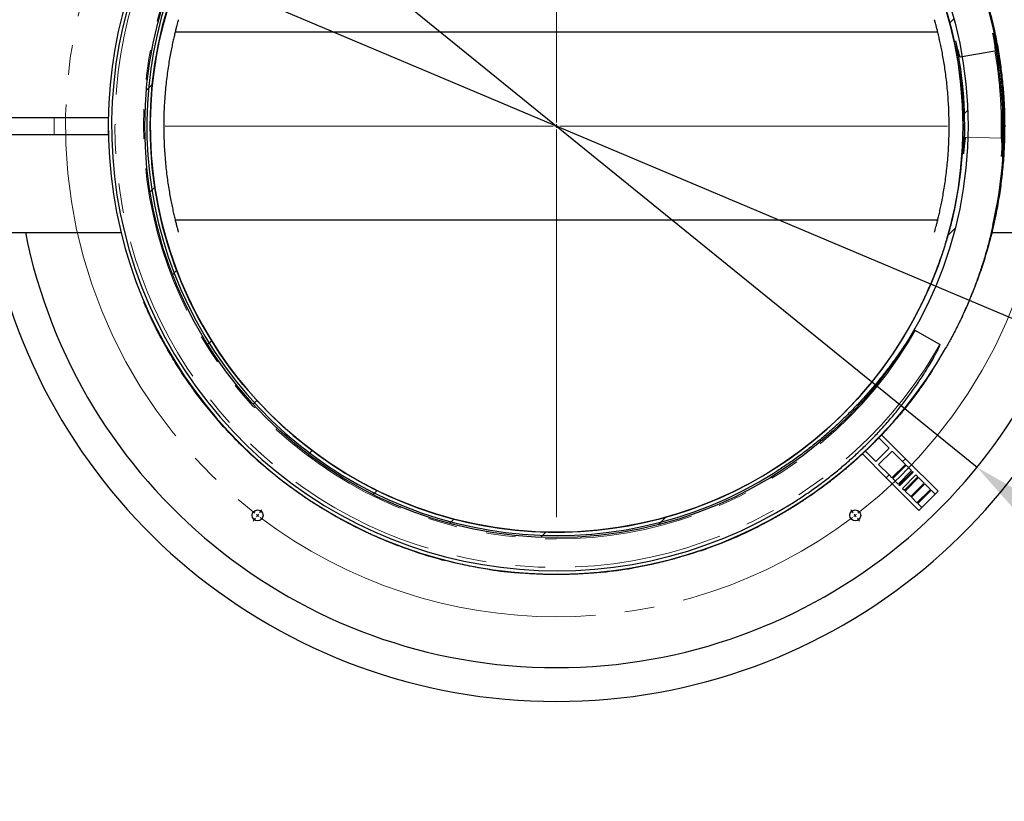
# Model space of a CAD drawing. Units: millimetres. Extents: x 15 to 495, y -382 to 292.
# Drawn here: x 337 to 379, y -311 to -278 of the extents above; entities that cross this region are included whole.
import ezdxf

# ---------------------------------------------------------------- set-up
doc = ezdxf.new("R2010")
doc.units = ezdxf.units.MM
doc.header["$PDSIZE"] = -1
for name, pattern in [('SLD-Center', [19.05, 15.24, -1.27, 1.27, -1.27]), ('SLD-Phantom', [12.7, 6.35, -1.27, 1.27, -1.27, 1.27, -1.27]), ('SLD-Solid', [0])]:
    doc.linetypes.add(name, pattern=pattern)
doc.styles.add('SLDTEXTSTYLE0', font='GOTHIC.TTF', dxfattribs={"width": 0.913})
doc.dimstyles.new('SLDDIMSTYLE2', dxfattribs={"dimtxt": 3.5, "dimasz": 3.302, "dimexe": 0, "dimexo": 0.0625, "dimgap": 0.875, "dimtad": 1, "dimdec": 0, "dimlfac": 39.5892, "dimrnd": 1e-09, "dimzin": 12, "dimdsep": 46, "dimtxsty": 'SLDTEXTSTYLE0', "dimblk1": 'NONE', "dimsah": 1, "dimcen": 0, "dimadec": 0, "dimazin": 3, "dimtfac": 1, "dimtdec": 0, "dimtmove": 0, "dimatfit": 3, "dimldrblk": 'NONE', "dimfxl": 1, "dimfrac": 2, "dimtolj": 1, "dimtzin": 12, "dimarcsym": 0})

# ---------------------------------------------------------------- blocks, each defined once
blk = doc.blocks.new('*D74')
at = {"color": 0, "linetype": 'SLD-Solid', "lineweight": -2}
for p, q in [((341.871, -267.739), (341.871, -267.739)), ((341.871, -267.739), (377.791, -296.892)), ((394.63, -310.559), (380.355, -298.973))]:
    blk.add_line(p, q, dxfattribs=at)
at = {"color": 0}
blk.add_solid([(380.702, -298.546), (380.008, -299.4), (377.791, -296.892)], dxfattribs=at)
at = {"layer": 'Defpoints', "color": 0}
for p in [(341.871, -267.739), (377.791, -296.892)]:
    blk.add_point(p, dxfattribs=at)
at = {"color": 0, "lineweight": 18, "insert": (386.604, -297.901), "char_height": 3.5, "attachment_point": 1, "rotation": 320.9368, "style": 'SLDTEXTSTYLE0'}
blk.add_mtext('\\A1;∅1600', dxfattribs=at)
blk = doc.blocks.new('_None')
blk = doc.blocks.new('*D75')
at = {"color": 0, "linetype": 'SLD-Solid', "lineweight": -2}
for p, q in [((337.191, -272.753), (337.191, -272.753)), ((337.191, -272.753), (382.471, -291.878)), ((402.449, -300.317), (385.512, -293.163))]:
    blk.add_line(p, q, dxfattribs=at)
at = {"color": 0}
blk.add_solid([(385.727, -292.656), (385.298, -293.67), (382.471, -291.878)], dxfattribs=at)
at = {"layer": 'Defpoints', "color": 0}
for p in [(337.191, -272.753), (382.471, -291.878)]:
    blk.add_point(p, dxfattribs=at)
at = {"color": 0, "lineweight": 18, "insert": (391.216, -290.394), "char_height": 3.5, "attachment_point": 1, "rotation": 337.1013, "style": 'SLDTEXTSTYLE0'}
blk.add_mtext('\\A1;∅1700', dxfattribs=at)
blk = doc.blocks.new('SW_CENTERMARKSYMBOL_4')
at = {"color": 0, "linetype": 'SLD-Solid', "lineweight": 18}
for p, q in [((-0.083, 0.118), (-0.174, 0.249)), ((0, 0), (-0.041, 0.059)), ((0, 0), (0.041, -0.059)), ((0.083, -0.118), (0.174, -0.249)), ((12.023, -17.027), (12.023, -0.469)), ((25.405, -1.224), (25.303, -1.346)), ((25.498, -1.113), (25.451, -1.169)), ((25.498, -1.113), (25.544, -1.058)), ((25.591, -1.003), (25.693, -0.881)), ((11.879, -17.171), (-4.679, -17.171)), ((12.023, -17.171), (11.951, -17.171)), ((12.023, -17.171), (12.023, -17.099)), ((12.023, -17.171), (12.023, -17.244)), ((12.023, -17.171), (12.096, -17.171)), ((12.168, -17.171), (28.726, -17.171)), ((12.023, -17.316), (12.023, -33.874)), ((-0.65, -33.687), (-0.553, -33.561)), ((24.697, -33.687), (24.6, -33.561)), ((-0.826, -33.917), (-0.922, -34.043)), ((-0.738, -33.802), (-0.782, -33.859)), ((-0.738, -33.802), (-0.694, -33.744)), ((24.785, -33.802), (24.741, -33.744)), ((24.785, -33.802), (24.829, -33.859)), ((24.873, -33.917), (24.969, -34.043))]:
    blk.add_line(p, q, dxfattribs=at)
at = {"color": 0, "linetype": 'SLD-Center', "lineweight": 0}
for start, end in [(50.3951, 124.6049), (125.3951, 232.1049), (307.8951, 49.6049), (232.8951, 307.1049)]:
    blk.add_arc((12.023, -17.171), 20.962, start, end, dxfattribs=at)
at = {"color": 0, "linetype": 'SLD-Solid', "lineweight": 0}
for start, end in [(125, 125.1976), (124.8024, 125), (50, 50.1976), (49.8024, 50), (232.3024, 232.5), (232.5, 232.6976), (307.3024, 307.5), (307.5, 307.6976)]:
    blk.add_arc((12.023, -17.171), 20.962, start, end, dxfattribs=at)

msp = doc.modelspace()

# ---------------------------------------------------------------- hatches: boundary and pattern name
at = {"linetype": 'SLD-Solid', "lineweight": 18}
h = msp.add_hatch(dxfattribs=at)
h.set_pattern_fill('ANSI31', style=0)
h.set_pattern_definition([(45, (290, -387), (-2.245064, 2.245064), [])])
edge = h.paths.add_edge_path(flags=0)
edge.add_arc((359.831, -282.316), 17.578, 0, 360)
edge = h.paths.add_edge_path(flags=0)
edge.add_arc((359.831, -282.316), 17.348, 0, 360)

# ---------------------------------------------------------------- linework, layer by layer
at = {"color": 7, "linetype": 'SLD-Solid', "lineweight": 25}
for p, q in [((343.55, -278.297), (376.112, -278.297)), ((378.556, -279.116), (377.074, -279.369)), ((336.064, -281.954), (338.377, -281.954)), ((338.377, -281.954), (340.69, -281.954)), ((340.69, -281.954), (340.69, -282.677)), ((336.064, -282.677), (338.377, -282.677)), ((338.377, -282.677), (340.69, -282.677)), ((378.727, -285.365), (378.728, -285.348)), ((376.112, -286.334), (343.55, -286.334)), ((334.965, -286.869), (341.24, -286.869)), ((378.418, -286.869), (384.697, -286.869)), ((342.227, -289.82), (342.21, -289.827)), ((342.867, -291.211), (342.863, -291.205)), ((376.209, -291.651), (375.154, -291.049)), ((343.292, -291.979), (343.279, -291.956)), ((375.877, -292.776), (375.862, -292.766)), ((345.319, -294.819), (345.318, -294.817)), ((345.543, -295.073), (345.544, -295.075)), ((374.735, -296.525), (373.719, -295.508)), ((373.724, -295.476), (373.737, -295.489)), ((373.76, -295.464), (373.735, -295.491)), ((346.049, -295.619), (346.05, -295.619)), ((346.055, -295.625), (346.049, -295.619)), ((346.055, -295.625), (346.055, -295.625)), ((346.367, -295.934), (346.364, -295.938)), ((374.04, -296.075), (373.599, -295.633)), ((372.895, -296.32), (373.917, -297.343)), ((373.024, -296.203), (373.468, -296.647)), ((374.04, -296.075), (373.468, -296.647)), ((374.163, -296.198), (373.59, -296.77)), ((374.613, -296.647), (374.163, -296.198)), ((372.444, -296.732), (372.436, -296.739)), ((372.684, -296.519), (372.651, -296.548)), ((373.59, -296.77), (374.04, -297.22)), ((374.73, -296.765), (374.158, -297.338)), ((374.19, -297.37), (374.762, -296.797)), ((374.735, -296.525), (374.613, -296.647)), ((374.73, -296.765), (374.613, -296.647)), ((376.126, -297.915), (374.735, -296.525)), ((374.998, -297.032), (374.762, -296.797)), ((374.04, -297.22), (373.917, -297.343)), ((374.04, -297.22), (374.158, -297.338)), ((374.998, -297.032), (374.425, -297.605)), ((374.457, -297.637), (375.03, -297.065)), ((375.062, -297.097), (374.49, -297.67)), ((375.185, -297.22), (374.613, -297.792)), ((375.062, -297.097), (375.03, -297.065)), ((375.265, -297.3), (375.185, -297.22)), ((373.917, -297.343), (375.308, -298.733)), ((374.19, -297.37), (374.425, -297.605)), ((374.457, -297.637), (374.49, -297.67)), ((375.265, -297.3), (374.692, -297.872)), ((374.725, -297.904), (375.297, -297.332)), ((375.532, -297.567), (374.96, -298.14)), ((374.992, -298.172), (375.564, -297.599)), ((375.532, -297.567), (375.297, -297.332)), ((375.8, -297.834), (375.564, -297.599)), ((370.795, -297.999), (370.806, -298.015)), ((374.613, -297.792), (374.692, -297.872)), ((374.725, -297.904), (374.96, -298.14)), ((375.8, -297.834), (375.227, -298.407)), ((375.259, -298.439), (375.832, -297.867)), ((376.003, -298.038), (375.43, -298.61)), ((376.003, -298.038), (375.832, -297.867)), ((376.126, -297.915), (376.003, -298.038)), ((370.553, -298.189), (370.553, -298.189)), ((374.992, -298.172), (375.227, -298.407)), ((375.259, -298.439), (375.43, -298.61)), ((349.804, -298.637), (349.813, -298.623)), ((350.221, -298.866), (350.213, -298.881)), ((350.236, -298.873), (350.227, -298.889)), ((350.414, -298.996), (350.242, -298.898)), ((375.43, -298.61), (375.308, -298.733)), ((351.496, -299.562), (351.495, -299.562)), ((368.432, -299.411), (368.44, -299.427)), ((352.062, -299.825), (352.06, -299.824)), ((367.147, -300.019), (367.123, -300.028)), ((367.525, -299.84), (367.531, -299.855)), ((353.826, -300.487), (353.821, -300.503)), ((365.709, -300.529), (365.714, -300.545)), ((365.954, -300.466), (365.714, -300.545)), ((365.949, -300.449), (365.954, -300.466)), ((366.06, -300.41), (366.067, -300.427)), ((366.281, -300.352), (366.067, -300.427)), ((366.215, -300.375), (366.155, -300.397)), ((366.274, -300.334), (366.281, -300.352)), ((355.11, -300.861), (355.106, -300.879)), ((355.424, -300.957), (355.106, -300.879)), ((355.428, -300.942), (355.424, -300.957)), ((355.444, -300.945), (355.44, -300.961)), ((356.995, -301.243), (356.993, -301.259)), ((358.191, -301.382), (358.189, -301.4)), ((361.609, -301.388), (361.505, -301.397)), ((361.566, -301.376), (361.568, -301.392)), ((361.651, -301.384), (361.568, -301.392)), ((361.791, -301.351), (361.793, -301.37)), ((362.029, -301.344), (361.985, -301.349)), ((362.969, -301.212), (362.967, -301.212)), ((363.219, -301.169), (362.969, -301.212)), ((363.058, -301.179), (363.061, -301.196)), ((363.582, -301.1), (363.581, -301.1))]:
    msp.add_line(p, q, dxfattribs=at)
at = {"color": 8, "linetype": 'SLD-Phantom', "lineweight": 18}
for p, q in [((338.377, -281.954), (338.377, -282.677)), ((377.317, -282.794), (378.82, -282.835)), ((343.233, -291.841), (343.217, -291.85)), ((375.024, -293.957), (375.036, -293.966)), ((372.594, -296.58), (372.603, -296.591)), ((350.302, -298.912), (350.293, -298.927)), ((369.481, -298.84), (369.491, -298.856)), ((352.551, -300.013), (352.544, -300.031)), ((364.229, -300.942), (364.233, -300.958)), ((359.796, -301.455), (359.796, -301.471)), ((361.649, -301.367), (361.651, -301.384))]:
    msp.add_line(p, q, dxfattribs=at)
at = {"color": 8, "linetype": 'SLD-Phantom', "lineweight": 18, "flags": 128}
for points in [[(376.206, -291.649), (375.982, -292.038), (375.573, -292.687), (375.139, -293.318), (374.68, -293.93), (374.198, -294.52), (373.693, -295.092), (373.163, -295.643), (372.604, -296.18), (372.023, -296.694), (371.421, -297.183), (370.8, -297.647), (370.162, -298.084), (369.507, -298.494), (368.877, -298.855), (368.231, -299.192), (367.572, -299.505), (366.9, -299.792), (366.216, -300.053), (365.443, -300.312), (364.659, -300.538), (363.868, -300.73), (363.072, -300.886), (362.27, -301.009), (361.461, -301.097), (360.647, -301.149), (359.831, -301.167), (359.055, -301.151), (358.282, -301.103), (357.512, -301.024), (356.748, -300.913), (355.991, -300.772), (355.238, -300.599), (354.533, -300.407), (353.836, -300.188), (353.147, -299.942), (352.468, -299.67), (351.801, -299.372), (351.073, -299.009), (350.363, -298.617), (349.67, -298.194), (348.994, -297.741), (348.337, -297.258), (347.701, -296.746), (347.087, -296.207), (346.499, -295.643), (345.963, -295.085), (345.452, -294.507), (344.966, -293.909), (344.503, -293.29), (344.065, -292.651), (343.653, -291.994), (343.29, -291.359), (342.952, -290.711), (342.639, -290.051), (342.353, -289.381), (342.094, -288.702), (341.861, -288.013), (341.654, -287.314), (341.474, -286.606), (341.321, -285.891), (341.197, -285.17), (341.101, -284.458), (341.033, -283.744), (340.993, -283.029), (340.979, -282.316), (340.995, -281.545), (341.043, -280.773), (341.122, -280.002), (341.233, -279.234), (341.375, -278.472), (341.549, -277.716), (341.741, -277.012), (341.959, -276.317), (342.203, -275.633), (342.474, -274.958), (342.772, -274.292), (343.096, -273.637), (343.445, -272.994), (343.819, -272.366), (344.217, -271.752), (344.637, -271.156), (345.072, -270.587), (345.526, -270.037), (346.002, -269.504), (346.499, -268.988), (347.058, -268.451), (347.639, -267.937), (348.241, -267.448), (348.861, -266.984), (349.5, -266.547), (350.154, -266.137), (350.785, -265.776), (351.43, -265.439), (352.09, -265.127), (352.762, -264.839), (353.445, -264.578), (354.219, -264.319), (355.002, -264.093), (355.793, -263.901), (356.59, -263.745), (357.392, -263.622), (358.201, -263.534), (359.015, -263.482), (359.831, -263.464), (360.606, -263.48), (361.38, -263.528), (362.15, -263.607), (362.913, -263.718), (363.671, -263.859), (364.424, -264.032), (365.129, -264.224), (365.826, -264.443), (366.515, -264.689), (367.194, -264.961), (367.86, -265.259), (368.589, -265.622), (369.299, -266.014), (369.992, -266.437), (370.668, -266.89), (371.325, -267.373), (371.961, -267.885), (372.574, -268.424), (373.163, -268.988), (373.699, -269.546), (374.21, -270.124), (374.696, -270.722), (374.726, -270.76), (374.726, -270.76)], [(375.153, -291.044), (374.847, -291.566), (374.399, -292.258), (373.919, -292.927), (373.41, -293.571), (372.872, -294.19), (372.304, -294.785), (371.781, -295.287), (371.238, -295.768), (370.675, -296.225), (370.094, -296.659), (369.496, -297.069), (368.884, -297.452), (368.294, -297.79), (367.69, -298.105), (367.073, -298.397), (366.444, -298.666), (365.805, -298.91), (365.081, -299.153), (364.348, -299.364), (363.608, -299.544), (362.863, -299.69), (362.113, -299.805), (361.356, -299.887), (360.594, -299.936), (359.831, -299.953), (359.105, -299.938), (358.382, -299.893), (357.662, -299.819), (356.947, -299.715), (356.238, -299.583), (355.534, -299.421), (354.874, -299.242), (354.222, -299.037), (353.577, -298.807), (352.943, -298.552), (352.319, -298.273), (351.637, -297.934), (350.973, -297.567), (350.324, -297.171), (349.692, -296.747), (349.077, -296.295), (348.482, -295.817), (347.908, -295.313), (347.357, -294.785), (346.856, -294.263), (346.378, -293.722), (345.923, -293.162), (345.49, -292.583), (345.081, -291.985), (344.695, -291.37), (344.356, -290.776), (344.039, -290.17), (343.747, -289.553), (343.479, -288.925), (343.236, -288.29), (342.995, -287.57), (342.783, -286.839), (342.604, -286.097), (342.456, -285.348), (342.341, -284.593), (342.259, -283.834), (342.21, -283.075), (342.194, -282.316), (342.208, -281.594), (342.253, -280.872), (342.327, -280.151), (342.431, -279.433), (342.564, -278.72), (342.727, -278.013), (342.906, -277.354), (343.11, -276.704), (343.339, -276.064), (343.593, -275.432), (343.871, -274.809), (344.211, -274.125), (344.58, -273.457), (344.978, -272.805), (345.403, -272.172), (345.854, -271.558), (346.33, -270.967), (346.831, -270.396), (347.357, -269.846), (347.88, -269.344), (348.424, -268.864), (348.987, -268.406), (349.568, -267.972), (350.165, -267.562), (350.778, -267.179), (351.368, -266.842), (351.972, -266.526), (352.589, -266.234), (353.217, -265.965), (353.857, -265.721), (354.581, -265.478), (355.314, -265.267), (356.054, -265.088), (356.798, -264.941), (357.549, -264.827), (358.306, -264.744), (359.067, -264.695), (359.831, -264.678), (360.556, -264.693), (361.28, -264.738), (362, -264.812), (362.715, -264.916), (363.424, -265.048), (364.128, -265.21), (364.787, -265.389), (365.44, -265.594), (366.084, -265.824), (366.719, -266.079), (367.343, -266.358), (368.025, -266.697), (368.689, -267.064), (369.338, -267.46), (369.97, -267.884), (370.585, -268.336), (371.18, -268.815), (371.753, -269.318), (372.304, -269.846), (372.805, -270.368), (373.283, -270.909), (373.738, -271.469), (373.766, -271.505), (373.766, -271.505)]]:
    msp.add_lwpolyline(points, dxfattribs=at)
at = {"color": 7, "linetype": 'SLD-Solid', "lineweight": 25}
for centre, radius in [((359.831, -282.316), 17.578), ((359.831, -282.316), 17.348), ((347.07, -298.946), 0.231), ((372.592, -298.946), 0.231)]:
    msp.add_circle(centre, radius, dxfattribs=at)
for radius, start, end in [(19.141, 37.8039, 330.3178), (18.996, 65.9616, 302.21), (17.493, 65.9616, 302.21), (17.348, 37.8039, 330.3178), (19.112, 347.2075, 20.9528), (17.377, 347.2075, 20.9528), (19.054, 356.0769, 12.0325), (17.435, 356.0769, 12.0325), (24.576, 190.6783, 349.3217), (23.131, 191.3543, 348.6457), (19.155, 293.7037, 296.7087), (19.155, 289.6774, 293.7037), (19.155, 251.7146, 255.7185), (19.155, 288.643, 289.6774), (19.155, 256.7, 256.7499), (19.155, 261.4796, 265.084), (19.155, 275.8804, 279.7094)]:
    msp.add_arc((359.831, -282.316), radius, start, end, dxfattribs=at)
for points, knots in [([(376.112, -272.259), (376.161, -272.335), (376.342, -272.621), (376.628, -273.132), (376.973, -273.789), (377.29, -274.459), (377.581, -275.14), (377.844, -275.83), (378.081, -276.53), (378.291, -277.24), (378.474, -277.959), (378.629, -278.685), (378.755, -279.412), (378.852, -280.139), (378.921, -280.864), (378.962, -281.59), (378.977, -282.335), (378.961, -283.099), (378.913, -283.883), (378.832, -284.665), (378.72, -285.445), (378.575, -286.219), (378.402, -286.972), (378.203, -287.701), (377.981, -288.407), (377.733, -289.103), (377.456, -289.788), (377.244, -290.276), (377.117, -290.532), (377.1, -290.567)], [0, 0, 0, 0, 0.0142, 0.053038, 0.091858, 0.130632, 0.16933, 0.207925, 0.246539, 0.285253, 0.324038, 0.362863, 0.401701, 0.43983, 0.477914, 0.515926, 0.553841, 0.594788, 0.635848, 0.676986, 0.718167, 0.759358, 0.800522, 0.839279, 0.877953, 0.916532, 0.955174, 0.993909, 1, 1, 1, 1]), ([(343.684, -277.786), (343.681, -277.797), (343.675, -277.821), (343.654, -277.895), (343.625, -278.001), (343.59, -278.136), (343.549, -278.298), (343.503, -278.489), (343.453, -278.707), (343.402, -278.949), (343.349, -279.216), (343.297, -279.508), (343.247, -279.821), (343.2, -280.152), (343.158, -280.5), (343.122, -280.866), (343.094, -281.239), (343.074, -281.615), (343.063, -281.992), (343.06, -282.376), (343.065, -282.756), (343.079, -283.127), (343.101, -283.487), (343.13, -283.843), (343.165, -284.189), (343.206, -284.521), (343.251, -284.838), (343.3, -285.141), (343.352, -285.427), (343.404, -285.693), (343.456, -285.938), (343.507, -286.159), (343.554, -286.354), (343.596, -286.518), (343.631, -286.653), (343.66, -286.757), (343.677, -286.82), (343.683, -286.838), (343.684, -286.844)], [0, 0, 0, 0, 0.021583, 0.049805, 0.078237, 0.105647, 0.133241, 0.16141, 0.189773, 0.217825, 0.246064, 0.274897, 0.303936, 0.332417, 0.361101, 0.390438, 0.420006, 0.447802, 0.4758, 0.50444, 0.533304, 0.560403, 0.587689, 0.615558, 0.643626, 0.671024, 0.698604, 0.726748, 0.755083, 0.783337, 0.811783, 0.840838, 0.870106, 0.898507, 0.927114, 0.956382, 0.985884, 1, 1, 1, 1]), ([(375.978, -286.845), (375.98, -286.834), (375.987, -286.81), (376.008, -286.736), (376.036, -286.63), (376.072, -286.495), (376.113, -286.333), (376.159, -286.142), (376.208, -285.924), (376.26, -285.682), (376.313, -285.415), (376.365, -285.123), (376.415, -284.81), (376.462, -284.479), (376.503, -284.131), (376.539, -283.765), (376.568, -283.392), (376.587, -283.016), (376.599, -282.639), (376.602, -282.255), (376.596, -281.875), (376.582, -281.505), (376.561, -281.144), (376.532, -280.788), (376.497, -280.442), (376.456, -280.11), (376.411, -279.793), (376.362, -279.49), (376.31, -279.204), (376.258, -278.938), (376.205, -278.693), (376.155, -278.472), (376.108, -278.278), (376.066, -278.113), (376.03, -277.978), (376.002, -277.874), (375.984, -277.811), (375.979, -277.793), (375.978, -277.787)], [0, 0, 0, 0, 0.0215832, 0.0498052, 0.0782372, 0.1056466, 0.1332413, 0.16141, 0.1897731, 0.2178246, 0.2460645, 0.2748975, 0.3039362, 0.3324168, 0.361101, 0.390438, 0.4200057, 0.4478017, 0.4757997, 0.5044399, 0.5333037, 0.560403, 0.5876893, 0.6155585, 0.6436256, 0.6710239, 0.6986038, 0.7267476, 0.755083, 0.7833366, 0.8117826, 0.8408378, 0.8701057, 0.8985071, 0.9271142, 0.9563823, 0.9858843, 1, 1, 1, 1]), ([(378.466, -278.343), (378.482, -278.435), (378.507, -278.581), (378.533, -278.764), (378.547, -278.88), (378.555, -278.958), (378.559, -279.01), (378.561, -279.045), (378.562, -279.069), (378.562, -279.085), (378.562, -279.095), (378.561, -279.102), (378.56, -279.107), (378.559, -279.111), (378.559, -279.113), (378.558, -279.115), (378.557, -279.116), (378.556, -279.116), (378.556, -279.116)], [0, 0, 0, 0, 0.357185, 0.568457, 0.710078, 0.805029, 0.868713, 0.911451, 0.940161, 0.959478, 0.972506, 0.981327, 0.987333, 0.991461, 0.995497, 0.997236, 0.998994, 1, 1, 1, 1]), ([(377.074, -279.369), (377.073, -279.369), (377.073, -279.369), (377.071, -279.369), (377.068, -279.366), (377.06, -279.351), (377.037, -279.288), (376.977, -279.061), (376.924, -278.846), (376.883, -278.681)], [0, 0, 0, 0, 0.001284, 0.00296, 0.006083, 0.019689, 0.073384, 0.287205, 1, 1, 1, 1]), ([(378.712, -279.193), (378.712, -279.191), (378.713, -279.181), (378.711, -279.171), (378.71, -279.163)], [0, 0, 0, 0, 0.248583, 1, 1, 1, 1]), ([(377.225, -283.508), (377.235, -283.413), (377.25, -283.269), (377.268, -283.094), (377.279, -282.994), (377.287, -282.927), (377.294, -282.882), (377.298, -282.853), (377.302, -282.833), (377.305, -282.819), (377.308, -282.81), (377.31, -282.804), (377.311, -282.8), (377.313, -282.798), (377.314, -282.796), (377.315, -282.795), (377.316, -282.794), (377.317, -282.794), (377.317, -282.794)], [0, 0, 0, 0, 0.39999, 0.597902, 0.730189, 0.818685, 0.87794, 0.917662, 0.944333, 0.962281, 0.9744, 0.982624, 0.988247, 0.992138, 0.996259, 0.997911, 0.99928, 1, 1, 1, 1]), ([(378.82, -282.835), (378.82, -282.835), (378.821, -282.835), (378.822, -282.836), (378.824, -282.839), (378.829, -282.853), (378.837, -282.908), (378.845, -283.047), (378.848, -283.26), (378.845, -283.465), (378.841, -283.585), (378.84, -283.619)], [0, 0, 0, 0, 0.001157, 0.002622, 0.005412, 0.015712, 0.056543, 0.219191, 0.544221, 0.869327, 1, 1, 1, 1]), ([(374.903, -290.906), (374.95, -290.822), (375.092, -290.57), (375.317, -290.144), (375.575, -289.613), (375.821, -289.064), (376.052, -288.495), (376.264, -287.921), (376.455, -287.34), (376.628, -286.755), (376.727, -286.36), (376.777, -286.163)], [0, 0, 0, 0, 0.056496, 0.169557, 0.282618, 0.402509, 0.522435, 0.642327, 0.76154, 0.880786, 1, 1, 1, 1]), ([(378.468, -286.547), (378.45, -286.631), (378.411, -286.808), (378.324, -287.173), (378.226, -287.546), (378.119, -287.916), (378.006, -288.284), (377.884, -288.65), (377.721, -289.104), (377.583, -289.464), (377.399, -289.909), (377.243, -290.262), (377.039, -290.698), (376.867, -291.043), (376.66, -291.437), (376.536, -291.658), (376.46, -291.794)], [0, 0, 0, 0, 0.045466, 0.096726, 0.199256, 0.250516, 0.301775, 0.404305, 0.455564, 0.558093, 0.609353, 0.711882, 0.763142, 0.865671, 0.916931, 1, 1, 1, 1]), ([(378.487, -286.597), (378.487, -286.594), (378.488, -286.591), (378.486, -286.587), (378.486, -286.586)], [0, 0, 0, 0, 0.815577, 1, 1, 1, 1]), ([(343.217, -291.85), (343.204, -291.827), (343.178, -291.781), (343.139, -291.713), (343.102, -291.646), (343.065, -291.579), (343.028, -291.513), (342.993, -291.449), (342.938, -291.347), (342.867, -291.212), (342.776, -291.037), (342.688, -290.862), (342.602, -290.689), (342.518, -290.514), (342.438, -290.342), (342.365, -290.181), (342.311, -290.059), (342.271, -289.969), (342.25, -289.92), (342.237, -289.891), (342.231, -289.876), (342.225, -289.863), (342.22, -289.85), (342.215, -289.838), (342.211, -289.831), (342.21, -289.827)], [0, 0, 0, 0, 0.022424, 0.044838, 0.067259, 0.089675, 0.112091, 0.134514, 0.156932, 0.218545, 0.280189, 0.353521, 0.426876, 0.500206, 0.593507, 0.686816, 0.780114, 0.841667, 0.903245, 0.91937, 0.935498, 0.951623, 0.967749, 0.983875, 1, 1, 1, 1]), ([(342.557, -290.593), (342.557, -290.593), (342.557, -290.593), (342.556, -290.591), (342.555, -290.59), (342.554, -290.589)], [0, 0, 0, 0, 0.169842, 0.578091, 1, 1, 1, 1]), ([(342.867, -291.213), (342.867, -291.213), (342.85, -291.18), (342.833, -291.148), (342.817, -291.115)], [0, 0, 0, 0, 0.006086, 1, 1, 1, 1]), ([(375.154, -291.049), (375.154, -291.049), (375.153, -291.049), (375.151, -291.049), (375.147, -291.051), (375.134, -291.062), (375.092, -291.113), (374.94, -291.332), (374.687, -291.712), (374.338, -292.21), (373.976, -292.699), (373.599, -293.176), (373.207, -293.642), (372.801, -294.095), (372.379, -294.534), (371.944, -294.958), (371.494, -295.369), (371.031, -295.764), (370.555, -296.143), (370.083, -296.494), (369.617, -296.82), (369.309, -297.017), (369.155, -297.116)], [0, 0, 0, 0, 0.000106, 0.000245, 0.000503, 0.001629, 0.006073, 0.02377, 0.094477, 0.165185, 0.235896, 0.306608, 0.377321, 0.448106, 0.518819, 0.589533, 0.660246, 0.73096, 0.801752, 0.872466, 0.936204, 1, 1, 1, 1]), ([(343.367, -292.106), (343.35, -292.078), (343.317, -292.022), (343.267, -291.937), (343.219, -291.854), (343.188, -291.799), (343.173, -291.772)], [0, 0, 0, 0, 0.2535776, 0.5081255, 0.762682, 1, 1, 1, 1]), ([(369.956, -298.388), (370.038, -298.336), (370.281, -298.181), (370.681, -297.911), (371.15, -297.573), (371.608, -297.22), (372.055, -296.852), (372.49, -296.471), (372.913, -296.076), (373.323, -295.668), (373.72, -295.247), (374.103, -294.814), (374.472, -294.369), (374.827, -293.911), (375.166, -293.442), (375.472, -292.985), (375.72, -292.588), (375.897, -292.286), (376.01, -292.081), (376.083, -291.943), (376.13, -291.849), (376.161, -291.785), (376.18, -291.742), (376.193, -291.713), (376.2, -291.693), (376.205, -291.68), (376.208, -291.67), (376.21, -291.664), (376.21, -291.66), (376.211, -291.656), (376.211, -291.654), (376.21, -291.652), (376.21, -291.651), (376.209, -291.651), (376.209, -291.651)], [0, 0, 0, 0, 0.031053, 0.093164, 0.155336, 0.217447, 0.279559, 0.341732, 0.403843, 0.465954, 0.528128, 0.59024, 0.652351, 0.714529, 0.776642, 0.838755, 0.891925, 0.927514, 0.951357, 0.967338, 0.978051, 0.985234, 0.990053, 0.993287, 0.995461, 0.996924, 0.997912, 0.998582, 0.999039, 0.999354, 0.999678, 0.99981, 0.999923, 1, 1, 1, 1]), ([(349.802, -298.636), (349.801, -298.635), (349.799, -298.634), (349.763, -298.611), (349.699, -298.572), (349.608, -298.515), (349.492, -298.441), (349.35, -298.349), (349.184, -298.24), (348.995, -298.112), (348.786, -297.967), (348.558, -297.803), (348.312, -297.622), (348.052, -297.422), (347.778, -297.205), (347.494, -296.97), (347.201, -296.719), (346.902, -296.452), (346.6, -296.169), (346.296, -295.872), (345.993, -295.563), (345.693, -295.242), (345.397, -294.912), (345.109, -294.573), (344.829, -294.229), (344.559, -293.881), (344.301, -293.532), (344.056, -293.184), (343.823, -292.839), (343.606, -292.5), (343.402, -292.168), (343.279, -291.956), (343.217, -291.85)], [0, 0, 0, 0, 0.027321, 0.060817, 0.094315, 0.127814, 0.161313, 0.194814, 0.228324, 0.26184, 0.29536, 0.328881, 0.362407, 0.395943, 0.429486, 0.463033, 0.49658, 0.530132, 0.563692, 0.597257, 0.630824, 0.664388, 0.697953, 0.731523, 0.765094, 0.798663, 0.832225, 0.865785, 0.899346, 0.932904, 0.966444, 1, 1, 1, 1]), ([(375.877, -292.777), (375.877, -292.777), (375.877, -292.777), (375.874, -292.782), (375.866, -292.795), (375.85, -292.818), (375.825, -292.857), (375.788, -292.912), (375.749, -292.971), (375.711, -293.028), (375.669, -293.089), (375.624, -293.155), (375.577, -293.223), (375.528, -293.294), (375.477, -293.367), (375.424, -293.441), (375.371, -293.515), (375.317, -293.59), (375.262, -293.665), (375.206, -293.741), (375.149, -293.816), (375.093, -293.891), (375.055, -293.941), (375.036, -293.966)], [0, 0, 0, 0, 0.022493, 0.070784, 0.117141, 0.161948, 0.232215, 0.30134, 0.346822, 0.393175, 0.440936, 0.485639, 0.532111, 0.580641, 0.625338, 0.671881, 0.720407, 0.765352, 0.811927, 0.860199, 0.906434, 0.953322, 1, 1, 1, 1]), ([(375.782, -292.921), (375.782, -292.921), (375.783, -292.92), (375.782, -292.922), (375.782, -292.922)], [0, 0, 0, 0, 0.615765, 1, 1, 1, 1]), ([(375.545, -293.269), (375.544, -293.271), (375.542, -293.274), (375.539, -293.278), (375.537, -293.281), (375.536, -293.283), (375.536, -293.283), (375.536, -293.283)], [0, 0, 0, 0, 0.250159, 0.376709, 0.500458, 0.749634, 1, 1, 1, 1]), ([(344.473, -293.764), (344.473, -293.763), (344.472, -293.762), (344.472, -293.762), (344.472, -293.762)], [0, 0, 0, 0, 0.5896746, 1, 1, 1, 1]), ([(344.543, -293.857), (344.535, -293.847), (344.525, -293.833), (344.515, -293.819), (344.511, -293.815), (344.51, -293.813), (344.51, -293.812), (344.509, -293.812)], [0, 0, 0, 0, 0.573281, 0.732774, 0.862423, 0.935502, 1, 1, 1, 1]), ([(375.22, -293.721), (375.22, -293.721), (375.221, -293.72), (375.22, -293.722), (375.218, -293.724), (375.218, -293.725)], [0, 0, 0, 0, 0.175464, 0.592417, 1, 1, 1, 1]), ([(344.77, -294.152), (344.77, -294.152), (344.772, -294.153), (344.765, -294.145), (344.762, -294.141), (344.76, -294.139)], [0, 0, 0, 0, 0.160772, 0.592961, 1, 1, 1, 1]), ([(344.913, -294.331), (344.913, -294.331), (344.912, -294.33), (344.908, -294.325), (344.904, -294.32), (344.901, -294.316)], [0, 0, 0, 0, 0.1450961, 0.3419968, 1, 1, 1, 1]), ([(375.036, -293.966), (375.016, -293.992), (374.976, -294.044), (374.915, -294.122), (374.855, -294.199), (374.794, -294.276), (374.733, -294.352), (374.651, -294.452), (374.549, -294.575), (374.429, -294.719), (374.319, -294.846), (374.223, -294.957), (374.137, -295.054), (374.056, -295.145), (373.977, -295.231), (373.905, -295.309), (373.852, -295.366), (373.817, -295.404), (373.794, -295.428), (373.774, -295.45), (373.754, -295.471), (373.743, -295.483), (373.737, -295.489)], [0, 0, 0, 0, 0.0416041, 0.08315, 0.1250863, 0.1666449, 0.2084253, 0.2501677, 0.3337267, 0.4175008, 0.5002501, 0.5637473, 0.6252614, 0.6889236, 0.7502256, 0.8138169, 0.8751224, 0.9003142, 0.9252129, 0.9500954, 0.974996, 1, 1, 1, 1]), ([(374.843, -294.214), (374.841, -294.216), (374.838, -294.22), (374.834, -294.224), (374.832, -294.227), (374.83, -294.229), (374.829, -294.232), (374.828, -294.232), (374.828, -294.232)], [0, 0, 0, 0, 0.250195, 0.378949, 0.500624, 0.623577, 0.750689, 1, 1, 1, 1]), ([(374.876, -294.172), (374.875, -294.172), (374.875, -294.173), (374.874, -294.175), (374.872, -294.176), (374.87, -294.179), (374.867, -294.183), (374.864, -294.187), (374.862, -294.189)], [0, 0, 0, 0, 0.269446, 0.38693, 0.499571, 0.612167, 0.729779, 1, 1, 1, 1]), ([(345.039, -294.486), (345.038, -294.485), (345.037, -294.483), (345.029, -294.474), (345.023, -294.467)], [0, 0, 0, 0, 0.185639, 1, 1, 1, 1]), ([(345.051, -294.501), (345.051, -294.501), (345.053, -294.503), (345.05, -294.5), (345.048, -294.497)], [0, 0, 0, 0, 0.061584, 1, 1, 1, 1]), ([(345.131, -294.598), (345.131, -294.597), (345.129, -294.595), (345.127, -294.593), (345.126, -294.591), (345.125, -294.59), (345.125, -294.589), (345.125, -294.59), (345.125, -294.59)], [0, 0, 0, 0, 0.197424, 0.397039, 0.596216, 0.79686, 0.989079, 1, 1, 1, 1]), ([(345.176, -294.651), (345.176, -294.651), (345.17, -294.643), (345.163, -294.635), (345.157, -294.628)], [0, 0, 0, 0, 0.027042, 1, 1, 1, 1]), ([(374.671, -294.427), (374.667, -294.432), (374.658, -294.443), (374.644, -294.461), (374.624, -294.485), (374.603, -294.51), (374.581, -294.536), (374.565, -294.556), (374.556, -294.566), (374.553, -294.57), (374.554, -294.57), (374.554, -294.57)], [0, 0, 0, 0, 0.05771, 0.161083, 0.257833, 0.420766, 0.567885, 0.726172, 0.877358, 0.97969, 1, 1, 1, 1]), ([(373.737, -295.489), (373.731, -295.496), (373.718, -295.509), (373.693, -295.535), (373.664, -295.566), (373.63, -295.601), (373.588, -295.645), (373.535, -295.699), (373.479, -295.756), (373.425, -295.811), (373.375, -295.861), (373.316, -295.92), (373.245, -295.99), (373.162, -296.071), (373.072, -296.157), (372.99, -296.235), (372.918, -296.303), (372.856, -296.361), (372.793, -296.419), (372.73, -296.477), (372.667, -296.534), (372.625, -296.572), (372.603, -296.591)], [0, 0, 0, 0, 0.0499993, 0.1001477, 0.1503728, 0.2005149, 0.2497309, 0.3117129, 0.3735201, 0.4150132, 0.4569846, 0.4996467, 0.5585971, 0.619666, 0.6832672, 0.7497669, 0.7902701, 0.8319567, 0.8748798, 0.9162918, 0.9582339, 1, 1, 1, 1]), ([(373.809, -295.413), (373.809, -295.413), (373.809, -295.413), (373.798, -295.425), (373.796, -295.426)], [0, 0, 0, 0, 0.894262, 1, 1, 1, 1]), ([(346.095, -295.667), (346.096, -295.667), (346.096, -295.667), (346.092, -295.664), (346.084, -295.655), (346.079, -295.65), (346.076, -295.647)], [0, 0, 0, 0, 0.124747, 0.416325, 0.708157, 1, 1, 1, 1]), ([(346.212, -295.786), (346.211, -295.785), (346.21, -295.784), (346.208, -295.782), (346.207, -295.781), (346.206, -295.78), (346.205, -295.779), (346.205, -295.779), (346.205, -295.779), (346.205, -295.779)], [0, 0, 0, 0, 0.1984784, 0.3830252, 0.5536412, 0.7103279, 0.8837533, 0.9737161, 1, 1, 1, 1]), ([(346.831, -296.385), (346.832, -296.385), (346.834, -296.387), (346.83, -296.383), (346.82, -296.374), (346.809, -296.364), (346.794, -296.35), (346.777, -296.334), (346.76, -296.318), (346.742, -296.301), (346.725, -296.285), (346.712, -296.273), (346.706, -296.268)], [0, 0, 0, 0, 0.091791, 0.307403, 0.424803, 0.540599, 0.653564, 0.742703, 0.8267, 0.884566, 0.942754, 1, 1, 1, 1]), ([(346.752, -296.311), (346.749, -296.308), (346.744, -296.303), (346.743, -296.303), (346.744, -296.303), (346.744, -296.303)], [0, 0, 0, 0, 0.481203, 0.960442, 1, 1, 1, 1]), ([(372.603, -296.591), (372.577, -296.614), (372.525, -296.661), (372.446, -296.731), (372.366, -296.8), (372.287, -296.868), (372.208, -296.935), (372.13, -297.001), (372.018, -297.094), (371.873, -297.213), (371.701, -297.35), (371.538, -297.478), (371.384, -297.595), (371.242, -297.701), (371.14, -297.776), (371.069, -297.827), (371.026, -297.859), (370.985, -297.889), (370.945, -297.917), (370.907, -297.944), (370.872, -297.969), (370.838, -297.993), (370.817, -298.007), (370.806, -298.015)], [0, 0, 0, 0, 0.035761, 0.071537, 0.107303, 0.143086, 0.178888, 0.214578, 0.250228, 0.333515, 0.416755, 0.500262, 0.583274, 0.666566, 0.750161, 0.781143, 0.812272, 0.843579, 0.875096, 0.906239, 0.937551, 0.968776, 1, 1, 1, 1]), ([(372.651, -296.548), (372.651, -296.548), (372.65, -296.549), (372.646, -296.553), (372.636, -296.562), (372.621, -296.575), (372.608, -296.587), (372.603, -296.591)], [0, 0, 0, 0, 0.192399, 0.389298, 0.579054, 0.866258, 1, 1, 1, 1]), ([(372.687, -296.516), (372.687, -296.516), (372.687, -296.516), (372.685, -296.517), (372.684, -296.519)], [0, 0, 0, 0, 0.338535, 1, 1, 1, 1]), ([(371.384, -297.595), (371.384, -297.595), (371.383, -297.595), (371.382, -297.596), (371.38, -297.597), (371.378, -297.599), (371.374, -297.602), (371.37, -297.605), (371.368, -297.607)], [0, 0, 0, 0, 0.249782, 0.380025, 0.499572, 0.618424, 0.74966, 1, 1, 1, 1]), ([(371.413, -297.573), (371.412, -297.573), (371.412, -297.573), (371.41, -297.575), (371.408, -297.576), (371.406, -297.578), (371.401, -297.581), (371.398, -297.584), (371.395, -297.586)], [0, 0, 0, 0, 0.269233, 0.386812, 0.499599, 0.612575, 0.730268, 1, 1, 1, 1]), ([(370.806, -298.015), (370.806, -298.015), (370.804, -298.016), (370.797, -298.021), (370.788, -298.027), (370.776, -298.036), (370.761, -298.046), (370.742, -298.059), (370.714, -298.079), (370.674, -298.107), (370.614, -298.147), (370.542, -298.196), (370.458, -298.252), (370.363, -298.316), (370.257, -298.385), (370.142, -298.459), (370.037, -298.525), (369.947, -298.582), (369.874, -298.627), (369.799, -298.673), (369.722, -298.719), (369.646, -298.765), (369.568, -298.811), (369.517, -298.841), (369.491, -298.856)], [0, 0, 0, 0, 0.035707, 0.071479, 0.107232, 0.143235, 0.17938, 0.214874, 0.249797, 0.313144, 0.374694, 0.437718, 0.499628, 0.562074, 0.624619, 0.686462, 0.74968, 0.784568, 0.820099, 0.856378, 0.892458, 0.928317, 0.964197, 1, 1, 1, 1]), ([(371.236, -297.705), (371.234, -297.707), (371.23, -297.71), (371.226, -297.713), (371.223, -297.715), (371.22, -297.717), (371.218, -297.719), (371.218, -297.719), (371.218, -297.719)], [0, 0, 0, 0, 0.250177, 0.37873, 0.500623, 0.623762, 0.750713, 1, 1, 1, 1]), ([(350.293, -298.927), (350.284, -298.922), (350.264, -298.911), (350.242, -298.898), (350.224, -298.888), (350.214, -298.882), (350.214, -298.881), (350.213, -298.881)], [0, 0, 0, 0, 0.2097461, 0.4205358, 0.6337799, 0.8458605, 1, 1, 1, 1]), ([(350.242, -298.898), (350.239, -298.896), (350.236, -298.894), (350.232, -298.892), (350.229, -298.89), (350.227, -298.889), (350.227, -298.889), (350.227, -298.889)], [0, 0, 0, 0, 0.250151, 0.376656, 0.500457, 0.74964, 1, 1, 1, 1]), ([(352.544, -300.031), (352.509, -300.016), (352.439, -299.987), (352.334, -299.943), (352.229, -299.898), (352.126, -299.853), (352.024, -299.808), (351.923, -299.762), (351.824, -299.717), (351.695, -299.657), (351.539, -299.583), (351.361, -299.497), (351.195, -299.414), (351.025, -299.327), (350.855, -299.238), (350.695, -299.152), (350.565, -299.081), (350.463, -299.024), (350.403, -298.99), (350.367, -298.97), (350.35, -298.96), (350.334, -298.951), (350.319, -298.942), (350.306, -298.935), (350.297, -298.93), (350.293, -298.927)], [0, 0, 0, 0, 0.031289, 0.062578, 0.093944, 0.125152, 0.156477, 0.187722, 0.219004, 0.250283, 0.312817, 0.37534, 0.437853, 0.500354, 0.583553, 0.666833, 0.750205, 0.820114, 0.890031, 0.908328, 0.926679, 0.945031, 0.963352, 0.981683, 1, 1, 1, 1]), ([(369.491, -298.856), (369.47, -298.869), (369.429, -298.893), (369.367, -298.928), (369.305, -298.964), (369.243, -298.999), (369.152, -299.05), (369.031, -299.117), (368.911, -299.182), (368.817, -299.232), (368.748, -299.269), (368.681, -299.304), (368.616, -299.337), (368.553, -299.37), (368.494, -299.4), (368.458, -299.418), (368.44, -299.427)], [0, 0, 0, 0, 0.053682, 0.107095, 0.160449, 0.213796, 0.268439, 0.402591, 0.536733, 0.6037, 0.670892, 0.738142, 0.805027, 0.872558, 0.939133, 1, 1, 1, 1]), ([(369.065, -299.098), (369.065, -299.098), (369.064, -299.099), (369.061, -299.1), (369.056, -299.103), (369.051, -299.106), (369.049, -299.107)], [0, 0, 0, 0, 0.132406, 0.294573, 0.612566, 1, 1, 1, 1]), ([(351.822, -299.716), (351.821, -299.716), (351.82, -299.715), (351.815, -299.713), (351.808, -299.709), (351.802, -299.707), (351.8, -299.706)], [0, 0, 0, 0, 0.253504, 0.481882, 0.720254, 1, 1, 1, 1]), ([(367.693, -299.783), (367.691, -299.784), (367.686, -299.786), (367.681, -299.788), (367.678, -299.79), (367.675, -299.791), (367.673, -299.792), (367.672, -299.792), (367.672, -299.792)], [0, 0, 0, 0, 0.250197, 0.378873, 0.500655, 0.623944, 0.750741, 1, 1, 1, 1]), ([(367.742, -299.761), (367.742, -299.761), (367.741, -299.761), (367.739, -299.762), (367.737, -299.763), (367.734, -299.764), (367.729, -299.767), (367.725, -299.769), (367.722, -299.77)], [0, 0, 0, 0, 0.26995, 0.387328, 0.499583, 0.61192, 0.729423, 1, 1, 1, 1]), ([(353.821, -300.503), (353.819, -300.503), (353.801, -300.497), (353.764, -300.485), (353.709, -300.466), (353.646, -300.445), (353.574, -300.42), (353.492, -300.392), (353.404, -300.36), (353.299, -300.323), (353.176, -300.278), (353.034, -300.225), (352.918, -300.18), (352.83, -300.146), (352.773, -300.123), (352.715, -300.1), (352.658, -300.077), (352.601, -300.054), (352.563, -300.038), (352.544, -300.031)], [0, 0, 0, 0, 0.008622, 0.063579, 0.118552, 0.173647, 0.240355, 0.308172, 0.377569, 0.448987, 0.547363, 0.650888, 0.756622, 0.796706, 0.837629, 0.878534, 0.918996, 0.959519, 1, 1, 1, 1]), ([(367.279, -299.963), (367.273, -299.966), (367.262, -299.971), (367.245, -299.978), (367.227, -299.985), (367.209, -299.993), (367.19, -300.001), (367.169, -300.009), (367.154, -300.016), (367.147, -300.019)], [0, 0, 0, 0, 0.158037, 0.288669, 0.433497, 0.574596, 0.716184, 0.857522, 1, 1, 1, 1]), ([(367.321, -299.946), (367.32, -299.946), (367.32, -299.946), (367.318, -299.947), (367.316, -299.948), (367.313, -299.949), (367.308, -299.951), (367.303, -299.953), (367.3, -299.954)], [0, 0, 0, 0, 0.269956, 0.387311, 0.499572, 0.611757, 0.729233, 1, 1, 1, 1]), ([(367.497, -299.87), (367.472, -299.88), (367.436, -299.896), (367.391, -299.916), (367.363, -299.928), (367.342, -299.937), (367.324, -299.944), (367.322, -299.945), (367.321, -299.946)], [0, 0, 0, 0, 0.249994, 0.378311, 0.500273, 0.621124, 0.750357, 1, 1, 1, 1]), ([(353.031, -300.223), (353.028, -300.222), (353.024, -300.22), (353.019, -300.218), (353.015, -300.217), (353.013, -300.216), (353.011, -300.215), (353.01, -300.215), (353.01, -300.215)], [0, 0, 0, 0, 0.250295, 0.380265, 0.500526, 0.621497, 0.750417, 1, 1, 1, 1]), ([(353.529, -300.404), (353.529, -300.404), (353.529, -300.404), (353.527, -300.404), (353.525, -300.403)], [0, 0, 0, 0, 0.338678, 1, 1, 1, 1]), ([(365.714, -300.545), (365.709, -300.547), (365.697, -300.55), (365.673, -300.558), (365.643, -300.568), (365.606, -300.579), (365.559, -300.594), (365.499, -300.613), (365.423, -300.636), (365.337, -300.662), (365.24, -300.691), (365.133, -300.722), (365.019, -300.755), (364.897, -300.789), (364.784, -300.819), (364.683, -300.846), (364.594, -300.869), (364.505, -300.892), (364.414, -300.914), (364.324, -300.937), (364.263, -300.951), (364.233, -300.958)], [0, 0, 0, 0, 0.049995, 0.100102, 0.15042, 0.200604, 0.249769, 0.312883, 0.374677, 0.43742, 0.499631, 0.561878, 0.624645, 0.686448, 0.749716, 0.790541, 0.83221, 0.87485, 0.916313, 0.958219, 1, 1, 1, 1]), ([(366.218, -300.374), (366.218, -300.374), (366.218, -300.375), (366.215, -300.375), (366.213, -300.376), (366.21, -300.377), (366.205, -300.379), (366.2, -300.381), (366.197, -300.382)], [0, 0, 0, 0, 0.269187, 0.386695, 0.49955, 0.612063, 0.729695, 1, 1, 1, 1]), ([(354.469, -300.705), (354.466, -300.704), (354.462, -300.703), (354.456, -300.701), (354.453, -300.7), (354.451, -300.7), (354.449, -300.699), (354.448, -300.699), (354.448, -300.699)], [0, 0, 0, 0, 0.270257, 0.387857, 0.500392, 0.612707, 0.730074, 1, 1, 1, 1]), ([(355.012, -300.855), (355.012, -300.855), (355.012, -300.855), (355.01, -300.854), (355.007, -300.853), (355.004, -300.852), (354.998, -300.851), (354.994, -300.85), (354.991, -300.849)], [0, 0, 0, 0, 0.2494502, 0.3766118, 0.4996001, 0.6221698, 0.7500189, 1, 1, 1, 1]), ([(364.233, -300.958), (364.209, -300.964), (364.162, -300.975), (364.093, -300.991), (364.023, -301.006), (363.954, -301.022), (363.851, -301.044), (363.717, -301.073), (363.582, -301.1), (363.478, -301.12), (363.402, -301.135), (363.328, -301.149), (363.255, -301.162), (363.186, -301.175), (363.121, -301.186), (363.081, -301.193), (363.061, -301.196)], [0, 0, 0, 0, 0.053692, 0.107115, 0.16048, 0.213839, 0.268473, 0.402642, 0.536802, 0.603768, 0.670978, 0.738222, 0.805129, 0.87265, 0.939252, 1, 1, 1, 1]), ([(357.727, -301.355), (357.725, -301.355), (357.722, -301.354), (357.695, -301.351), (357.662, -301.348), (357.618, -301.343), (357.549, -301.334), (357.493, -301.327), (357.455, -301.323)], [0, 0, 0, 0, 0.249684, 0.379481, 0.499648, 0.620454, 0.749865, 1, 1, 1, 1]), ([(359.796, -301.471), (359.763, -301.471), (359.696, -301.47), (359.596, -301.469), (359.496, -301.468), (359.396, -301.466), (359.297, -301.463), (359.133, -301.458), (358.907, -301.449), (358.628, -301.434), (358.386, -301.417), (358.247, -301.405), (358.189, -301.4)], [0, 0, 0, 0, 0.0583504, 0.1167788, 0.1750053, 0.2337234, 0.2920312, 0.3500013, 0.5248972, 0.6997601, 0.8745846, 1, 1, 1, 1]), ([(359.246, -301.462), (359.246, -301.462), (359.246, -301.462), (359.243, -301.462), (359.241, -301.462), (359.238, -301.462), (359.232, -301.461), (359.228, -301.461), (359.224, -301.461)], [0, 0, 0, 0, 0.269695, 0.387136, 0.499582, 0.61212, 0.729691, 1, 1, 1, 1]), ([(361.568, -301.392), (361.564, -301.392), (361.555, -301.393), (361.537, -301.395), (361.515, -301.397), (361.489, -301.399), (361.458, -301.402), (361.422, -301.405), (361.371, -301.409), (361.301, -301.414), (361.204, -301.422), (361.094, -301.429), (360.96, -301.438), (360.798, -301.447), (360.609, -301.455), (360.444, -301.461), (360.31, -301.465), (360.209, -301.467), (360.106, -301.469), (360.003, -301.47), (359.9, -301.471), (359.831, -301.471), (359.796, -301.471)], [0, 0, 0, 0, 0.035706, 0.071473, 0.10722, 0.143105, 0.179118, 0.214633, 0.249777, 0.312459, 0.374682, 0.436817, 0.499652, 0.582228, 0.665416, 0.749713, 0.790438, 0.832122, 0.874851, 0.916318, 0.958223, 1, 1, 1, 1]), ([(361.793, -301.37), (361.79, -301.37), (361.784, -301.371), (361.775, -301.372), (361.767, -301.373), (361.757, -301.374), (361.748, -301.375), (361.739, -301.375), (361.729, -301.376), (361.718, -301.378), (361.704, -301.379), (361.687, -301.381), (361.67, -301.382), (361.657, -301.383), (361.651, -301.384)], [0, 0, 0, 0, 0.088741, 0.141755, 0.213618, 0.283162, 0.35719, 0.426517, 0.491146, 0.563205, 0.673823, 0.780618, 0.890091, 1, 1, 1, 1]), ([(361.985, -301.349), (361.984, -301.349), (361.984, -301.349), (361.977, -301.35), (361.964, -301.352), (361.944, -301.354), (361.92, -301.356), (361.893, -301.359), (361.854, -301.364), (361.809, -301.368), (361.78, -301.371), (361.769, -301.372)], [0, 0, 0, 0, 0.099967, 0.202273, 0.300867, 0.450088, 0.524857, 0.601664, 0.744186, 0.902833, 1, 1, 1, 1]), ([(362.033, -301.344), (362.033, -301.344), (362.033, -301.344), (362.03, -301.344), (362.029, -301.344)], [0, 0, 0, 0, 0.33871, 1, 1, 1, 1]), ([(363.324, -301.15), (363.323, -301.15), (363.322, -301.15), (363.318, -301.151), (363.314, -301.151), (363.308, -301.152), (363.303, -301.154), (363.3, -301.154)], [0, 0, 0, 0, 0.262845, 0.382322, 0.49974, 0.72951, 1, 1, 1, 1])]:
    msp.add_open_spline(points, degree=3, knots=knots, dxfattribs=at)
at = {"color": 8, "linetype": 'SLD-Phantom', "lineweight": 18}
msp.add_open_spline([(378.552, -279.117), (378.571, -279.224), (378.633, -279.569), (378.707, -280.156), (378.777, -280.875), (378.818, -281.595), (378.831, -282.249), (378.823, -282.662), (378.82, -282.835)], degree=3, knots=[0, 0, 0, 0, 0.087641, 0.281404, 0.474942, 0.668117, 0.860792, 1, 1, 1, 1], dxfattribs=at)
at = {"color": 7, "linetype": 'SLD-Solid', "lineweight": 25}
msp.add_open_spline([(356.993, -301.259), (356.733, -301.218), (356.212, -301.134), (355.698, -301.019), (355.44, -300.961)], degree=3, dxfattribs=at)

# ---------------------------------------------------------------- block references
at = {"color": 7, "linetype": 'Continuous', "lineweight": 0}
msp.add_blockref('SW_CENTERMARKSYMBOL_4', (347.807, -265.144), dxfattribs=at)

# ---------------------------------------------------------------- dimensions: what is measured, and where the dimension line sits
at = {"color": 7, "linetype": 'SLD-Solid', "lineweight": 18}
for p1, p2, picture, middle in [((341.871, -267.739), (377.791, -296.892), '*D74', (386.2, -303.717)), ((337.191, -272.753), (382.471, -291.878), '*D75', (393.503, -296.538))]:
    dim = msp.add_diameter_dim_2p(p1=p1, p2=p2, dimstyle='SLDDIMSTYLE2', override={"dimlfac": 34.59, "dimblk1": 'None'}, dxfattribs=at)
    dim.commit()
    dim.dimension.update_dxf_attribs({"geometry": picture, "text_midpoint": middle, "dimtype": 163})

doc.saveas('drawing.dxf')
